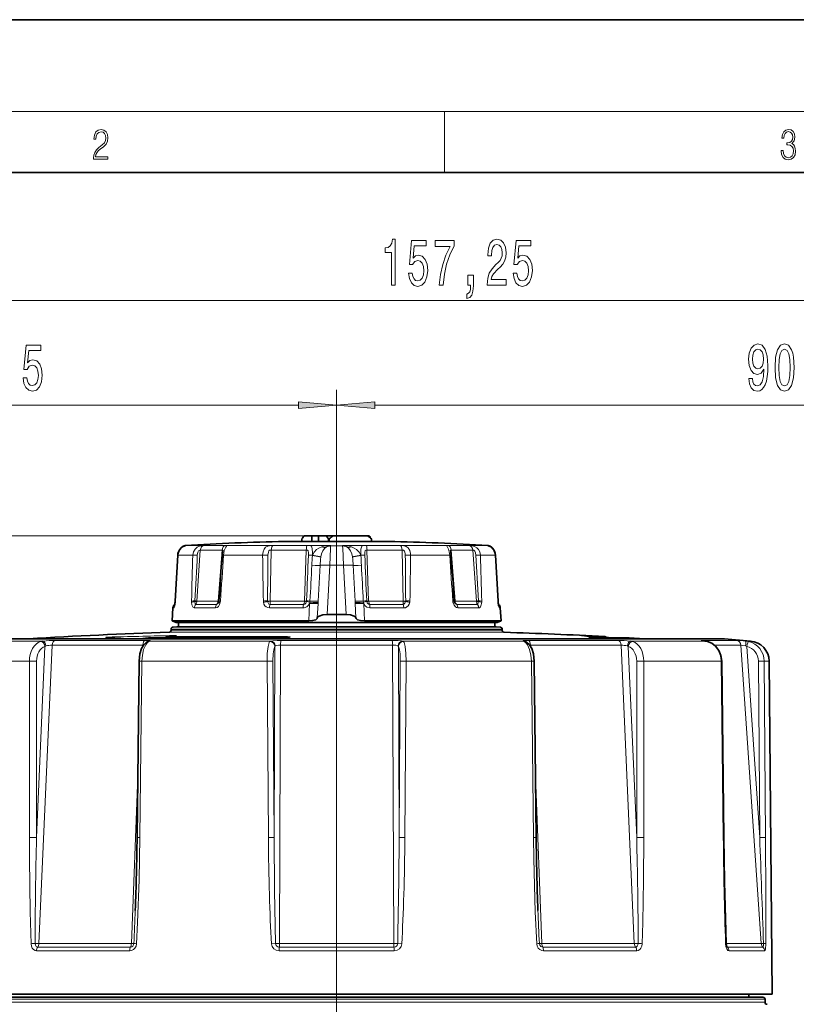
# Model space of a CAD drawing. Extents: x 0 to 210, y 0 to 297.
# Drawn here: x 82 to 133, y 233 to 297 of the extents above; entities that cross this region are included whole.
import ezdxf

# ---------------------------------------------------------------- set-up
doc = ezdxf.new("R2010")
doc.units = 0
doc.linetypes.add('DASHDOT', pattern=[18.5, 12, -3, 0.5, -3])

msp = doc.modelspace()

# ---------------------------------------------------------------- linework, layer by layer
at = {"color": 7, "lineweight": 35}
for p, q in [((210, 297), (0, 297)), ((200, 287), (20, 287)), ((100.653, 262.845), (100.653, 263.014)), ((100.814, 263.214), (101.315, 263.214)), ((101.315, 262.845), (101.315, 263.214)), ((101.745, 263.214), (101.315, 263.214)), ((101.745, 263.214), (102.246, 263.214)), ((101.745, 262.845), (101.745, 263.214)), ((102.708, 263.214), (102.246, 263.214)), ((102.408, 262.845), (102.408, 263.014)), ((102.454, 263.014), (102.408, 263.014)), ((102.454, 262.845), (102.454, 263.014)), ((104.954, 263.214), (102.708, 263.214)), ((105.057, 263.214), (104.954, 263.214)), ((105.208, 262.845), (105.208, 263.014)), ((105.219, 263.014), (105.208, 263.014)), ((105.219, 262.845), (105.219, 263.014)), ((93.027, 262.584), (93.03, 262.584)), ((101.306, 262.845), (99.537, 262.845)), ((106.334, 262.845), (101.306, 262.845)), ((112.845, 262.584), (112.841, 262.584)), ((92.365, 258.946), (92.541, 261.955)), ((92.541, 261.955), (92.365, 258.946)), ((113.506, 258.946), (113.331, 261.955)), ((92.223, 258.496), (92.179, 257.641)), ((92.345, 258.74), (92.324, 258.717)), ((92.365, 258.946), (92.36, 258.874)), ((92.36, 258.874), (92.365, 258.946)), ((95.231, 258.905), (95.236, 258.951)), ((110.635, 258.951), (110.641, 258.905)), ((113.506, 258.946), (113.512, 258.874)), ((113.526, 258.74), (113.548, 258.717)), ((113.648, 258.496), (113.693, 257.641)), ((102.314, 258.056), (103.558, 258.056)), ((92.179, 257.641), (97.778, 257.641)), ((92.436, 257.547), (92.179, 257.641)), ((92.231, 257.243), (92.489, 257.251)), ((92.436, 257.547), (97.902, 257.547)), ((92.489, 257.251), (92.499, 257.251)), ((92.499, 257.251), (112.095, 257.251)), ((92.594, 257.251), (92.499, 257.251)), ((92.594, 257.547), (92.594, 257.251)), ((97.778, 257.641), (101.109, 257.641)), ((97.902, 257.547), (113.436, 257.547)), ((104.763, 257.641), (113.693, 257.641)), ((112.095, 257.251), (113.372, 257.251)), ((113.278, 257.547), (113.278, 257.251)), ((113.372, 257.251), (113.278, 257.251)), ((113.382, 257.251), (113.372, 257.251)), ((113.64, 257.243), (113.382, 257.251)), ((113.436, 257.547), (113.693, 257.641)), ((90.082, 256.478), (90.601, 256.526)), ((90.892, 256.537), (98.93, 256.537)), ((91.888, 256.634), (92.392, 256.673)), ((92.102, 257.034), (92.102, 257.109)), ((92.392, 256.673), (92.433, 256.677)), ((113.769, 257.034), (113.769, 257.109)), ((118.96, 256.685), (118.957, 256.685)), ((122.069, 256.537), (121.141, 256.537)), ((121.833, 256.537), (122.069, 256.537)), ((122.077, 256.537), (122.069, 256.537)), ((123.086, 256.478), (122.077, 256.537)), ((82.786, 256.478), (77.802, 256.478)), ((80.879, 256.478), (128.069, 256.478)), ((124.992, 256.478), (123.086, 256.478)), ((128.069, 256.478), (124.992, 256.478)), ((128.079, 256.478), (128.069, 256.478)), ((90.011, 255.012), (89.877, 243.472)), ((115.861, 255.012), (115.995, 243.472)), ((128.138, 255.012), (128.273, 243.472)), ((131.243, 255.011), (131.433, 233.212)), ((128.469, 236.311), (128.424, 236.523)), ((75.069, 233.014), (130.836, 233.014)), ((131.433, 233.212), (77.927, 233.212)), ((129.904, 233.212), (129.904, 233.014)), ((130.969, 232.68), (130.969, 232.88))]:
    msp.add_line(p, q, dxfattribs=at)
at = {"color": 7, "lineweight": 13}
for p, q in [((16, 291), (204, 291)), ((110, 291), (110, 287)), ((60.926, 278.62), (160.779, 278.62)), ((102.936, 136.706), (102.936, 272.765)), ((102.936, 267.209), (102.936, 272.761)), ((60.926, 271.765), (100.445, 271.765)), ((105.426, 271.761), (160.779, 271.761)), ((102.708, 263.214), (41.869, 263.214)), ((102.708, 263.214), (50.281, 263.214)), ((93.096, 262.584), (93.027, 262.584)), ((98.187, 262.584), (93.03, 262.584)), ((95.663, 262.584), (94.287, 262.584)), ((102.551, 262.584), (98.187, 262.584)), ((101.008, 262.584), (98.782, 262.584)), ((102.549, 262.548), (102.551, 262.584)), ((102.549, 262.548), (103.322, 262.548)), ((112.841, 262.584), (103.32, 262.584)), ((103.32, 262.584), (103.322, 262.548)), ((107.09, 262.584), (104.863, 262.584)), ((111.584, 262.584), (110.208, 262.584)), ((112.845, 262.584), (112.775, 262.584)), ((92.545, 261.953), (92.369, 258.944)), ((92.541, 261.955), (92.545, 261.953)), ((93.522, 261.953), (92.545, 261.953)), ((93.788, 258.947), (94.016, 262.28)), ((95.436, 262.28), (94.016, 262.28)), ((95.436, 262.28), (95.186, 258.947)), ((97.887, 261.953), (95.537, 261.953)), ((98.095, 261.953), (97.887, 261.953)), ((98.578, 258.947), (98.652, 262.28)), ((100.948, 262.28), (98.652, 262.28)), ((100.948, 262.28), (100.839, 258.947)), ((101.354, 261.933), (101.358, 261.953)), ((101.355, 261.953), (101.354, 261.933)), ((101.358, 261.953), (101.355, 261.953)), ((101.897, 261.829), (101.9, 261.842)), ((103.974, 261.829), (103.972, 261.842)), ((104.516, 261.953), (104.513, 261.953)), ((104.517, 261.933), (104.513, 261.953)), ((104.517, 261.933), (104.516, 261.953)), ((107.22, 262.28), (104.923, 262.28)), ((105.032, 258.947), (104.923, 262.28)), ((107.22, 262.28), (107.294, 258.947)), ((110.334, 261.953), (107.777, 261.953)), ((111.855, 262.28), (110.436, 262.28)), ((110.686, 258.947), (110.436, 262.28)), ((111.855, 262.28), (112.083, 258.947)), ((113.326, 261.953), (112.349, 261.953)), ((113.331, 261.955), (113.326, 261.953)), ((113.503, 258.944), (113.326, 261.953)), ((101.73, 258.945), (101.853, 261.288)), ((102.493, 261.287), (102.314, 258.056)), ((102.493, 261.287), (103.379, 261.287)), ((103.558, 258.056), (103.379, 261.287)), ((104.142, 258.945), (104.019, 261.288)), ((92.223, 258.496), (92.287, 258.495)), ((92.324, 258.717), (92.342, 258.717)), ((92.363, 258.864), (92.369, 258.944)), ((92.365, 258.946), (92.369, 258.944)), ((93.636, 258.495), (95.005, 258.495)), ((93.66, 258.95), (93.66, 258.907)), ((93.723, 258.717), (95.079, 258.717)), ((93.787, 258.926), (93.788, 258.947)), ((95.183, 258.926), (93.787, 258.926)), ((95.183, 258.926), (95.186, 258.947)), ((95.236, 258.951), (95.332, 258.944)), ((98.538, 258.495), (100.752, 258.495)), ((98.579, 258.926), (98.578, 258.947)), ((100.837, 258.926), (98.579, 258.926)), ((98.579, 258.717), (100.772, 258.717)), ((100.837, 258.926), (100.839, 258.947)), ((100.965, 258.907), (101.182, 258.865)), ((101.109, 257.641), (101.166, 258.787)), ((101.672, 257.841), (101.721, 258.786)), ((101.721, 258.786), (101.725, 258.868)), ((101.73, 258.945), (101.725, 258.868)), ((104.142, 258.945), (104.146, 258.868)), ((104.15, 258.786), (104.146, 258.868)), ((104.2, 257.841), (104.15, 258.786)), ((104.907, 258.907), (104.689, 258.865)), ((104.763, 257.641), (104.706, 258.787)), ((105.034, 258.926), (105.032, 258.947)), ((107.293, 258.926), (105.034, 258.926)), ((105.099, 258.717), (107.292, 258.717)), ((105.119, 258.495), (107.333, 258.495)), ((107.293, 258.926), (107.294, 258.947)), ((110.635, 258.951), (110.539, 258.944)), ((110.688, 258.926), (110.686, 258.947)), ((112.084, 258.926), (110.688, 258.926)), ((110.792, 258.717), (112.148, 258.717)), ((110.867, 258.495), (112.235, 258.495)), ((112.084, 258.926), (112.083, 258.947)), ((112.211, 258.907), (112.211, 258.95)), ((113.506, 258.946), (113.503, 258.944)), ((113.503, 258.944), (113.508, 258.864)), ((113.529, 258.717), (113.548, 258.717)), ((113.585, 258.495), (113.648, 258.496)), ((92.231, 257.243), (93.542, 257.243)), ((93.768, 257.251), (92.489, 257.251)), ((113.64, 257.243), (93.542, 257.243)), ((112.104, 257.251), (93.768, 257.251)), ((113.382, 257.251), (112.104, 257.251)), ((87.835, 256.568), (87.857, 256.567)), ((98.929, 256.537), (90.887, 256.537)), ((90.887, 256.537), (90.892, 256.537)), ((91.556, 256.537), (91.726, 256.541)), ((91.894, 256.634), (91.888, 256.634)), ((99.264, 256.624), (91.922, 256.624)), ((91.973, 256.901), (93.315, 256.901)), ((92.102, 257.109), (93.429, 257.109)), ((92.102, 257.034), (93.429, 257.034)), ((113.898, 256.901), (93.315, 256.901)), ((113.769, 257.109), (93.429, 257.109)), ((113.769, 257.034), (93.429, 257.034)), ((119.442, 256.594), (119.468, 256.59)), ((120.032, 256.634), (120.265, 256.624)), ((120.476, 256.624), (120.265, 256.624)), ((121.84, 256.537), (121.833, 256.537)), ((122.077, 256.537), (121.84, 256.537)), ((83.718, 256.328), (79.171, 256.328)), ((128.079, 256.478), (80.87, 256.478)), ((83.3, 243.471), (83.851, 255.976)), ((83.456, 236.522), (84.317, 256.06)), ((90.252, 256.06), (84.317, 256.06)), ((90.396, 256.369), (84.529, 256.369)), ((89.127, 256.483), (90.461, 256.513)), ((90.249, 255.986), (90.252, 256.06)), ((90.252, 256.06), (90.298, 256.059)), ((98.603, 256.328), (90.729, 256.328)), ((98.85, 243.471), (98.894, 255.976)), ((99.198, 236.522), (99.268, 256.06)), ((99.268, 256.06), (106.603, 256.06)), ((99.31, 256.369), (106.562, 256.369)), ((106.673, 236.522), (106.603, 256.06)), ((107.021, 243.471), (106.977, 255.976)), ((115.143, 256.328), (107.268, 256.328)), ((121.342, 256.369), (115.475, 256.369)), ((115.62, 256.06), (115.573, 256.059)), ((115.623, 255.986), (115.62, 256.06)), ((121.554, 256.06), (115.62, 256.06)), ((122.416, 236.522), (121.554, 256.06)), ((122.571, 243.471), (122.021, 255.976)), ((127.02, 256.328), (122.153, 256.328)), ((129.092, 256.369), (126.851, 256.369)), ((127.03, 256.328), (127.02, 256.328)), ((127.205, 256.295), (127.187, 256.298)), ((129.393, 256.06), (127.657, 256.06)), ((130.717, 236.522), (129.393, 256.06)), ((130.016, 256.328), (129.697, 256.328)), ((130.621, 243.471), (129.774, 255.976)), ((82.833, 255.011), (78.094, 255.011)), ((82.833, 255.011), (82.833, 243.471)), ((83.301, 255.011), (83.3, 243.471)), ((90.011, 255.012), (90.194, 255.011)), ((90.194, 255.011), (90.059, 243.471)), ((98.386, 255.011), (90.194, 255.011)), ((98.469, 243.471), (98.386, 255.011)), ((98.85, 243.471), (98.768, 255.011)), ((107.021, 243.471), (107.103, 255.011)), ((107.402, 243.471), (107.485, 255.011)), ((115.677, 255.011), (107.485, 255.011)), ((115.861, 255.012), (115.677, 255.011)), ((115.677, 255.011), (115.812, 243.471)), ((122.57, 255.011), (122.571, 243.471)), ((128.101, 255.011), (123.038, 255.011)), ((123.038, 255.011), (123.039, 243.471)), ((128.138, 255.012), (128.101, 255.011)), ((128.101, 255.011), (128.237, 243.471)), ((130.537, 255.011), (130.621, 243.471)), ((130.913, 255.011), (130.997, 243.471)), ((131.243, 255.011), (130.913, 255.011)), ((89.503, 236.522), (89.923, 247.492)), ((116.368, 236.522), (115.948, 247.492)), ((89.877, 243.472), (90.059, 243.471)), ((115.995, 243.472), (115.812, 243.471)), ((128.273, 243.472), (128.237, 243.471)), ((89.395, 236.046), (83.299, 236.046)), ((89.449, 236.294), (83.378, 236.294)), ((89.503, 236.522), (83.456, 236.522)), ((98.674, 236.514), (98.939, 236.528)), ((99.168, 236.046), (106.703, 236.046)), ((99.183, 236.294), (106.688, 236.294)), ((106.673, 236.522), (99.198, 236.522)), ((107.197, 236.514), (106.932, 236.528)), ((122.416, 236.522), (116.368, 236.522)), ((122.494, 236.294), (116.422, 236.294)), ((122.572, 236.046), (116.476, 236.046)), ((130.717, 236.522), (128.424, 236.522)), ((130.829, 236.294), (128.509, 236.294)), ((130.941, 236.046), (128.612, 236.046)), ((74.936, 232.88), (130.969, 232.88)), ((130.969, 232.68), (74.936, 232.68))]:
    msp.add_line(p, q, dxfattribs=at)
at = {"color": 7, "linetype": 'DASHDOT', "lineweight": 13}
msp.add_line((102.936, 267.209), (102.936, 137.122), dxfattribs=at)
at = {"color": 7, "linetype": 'DASHDOT', "lineweight": 13, "ltscale": 0.15893}
msp.add_line((102.936, 263.078), (102.936, 256.721), dxfattribs=at)
at = {"color": 7, "linetype": 'DASHDOT', "lineweight": 13, "ltscale": 0.010263}
msp.add_line((102.936, 257.277), (102.936, 256.866), dxfattribs=at)
at = {"color": 7, "linetype": 'DASHDOT', "lineweight": 13, "ltscale": 2.13623e-05}
msp.add_line((102.936, 256.479), (102.936, 256.478), dxfattribs=at)
at = {"color": 7, "lineweight": 13}
for points in [[(87.019, 287.875), (87.96, 287.875), (87.96, 288.031), (87.155, 288.031), (87.18, 288.167), (87.243, 288.292), (87.336, 288.406), (87.468, 288.52), (87.685, 288.684), (87.852, 288.857), (87.939, 289.04), (87.969, 289.257), (87.937, 289.488), (87.848, 289.666), (87.708, 289.778), (87.526, 289.819), (87.328, 289.775), (87.182, 289.65), (87.088, 289.449), (87.053, 289.174), (87.19, 289.174), (87.211, 289.383), (87.276, 289.533), (87.38, 289.622), (87.522, 289.655), (87.649, 289.627), (87.747, 289.549), (87.808, 289.422), (87.831, 289.252), (87.808, 289.088), (87.741, 288.949), (87.589, 288.798), (87.376, 288.629), (87.217, 288.476), (87.105, 288.314), (87.038, 288.136), (87.017, 287.933)], [(132.021, 288.431), (132.021, 288.426), (132.053, 288.17), (132.147, 287.981), (132.295, 287.861), (132.495, 287.819), (132.689, 287.861), (132.837, 287.975), (132.931, 288.159), (132.964, 288.401), (132.948, 288.573), (132.9, 288.715), (132.822, 288.821), (132.716, 288.89), (132.866, 289.06), (132.918, 289.316), (132.889, 289.522), (132.808, 289.68), (132.676, 289.783), (132.505, 289.819), (132.326, 289.778), (132.19, 289.666), (132.103, 289.483), (132.067, 289.241), (132.197, 289.241), (132.22, 289.422), (132.28, 289.558), (132.374, 289.641), (132.503, 289.672), (132.618, 289.644), (132.708, 289.572), (132.766, 289.458), (132.787, 289.316), (132.764, 289.152), (132.699, 289.038), (132.591, 288.965), (132.445, 288.943), (132.393, 288.946), (132.393, 288.804), (132.455, 288.807), (132.616, 288.782), (132.731, 288.707), (132.8, 288.581), (132.822, 288.406), (132.8, 288.22), (132.735, 288.081), (132.628, 287.995), (132.487, 287.967), (132.351, 287.997), (132.249, 288.089), (132.184, 288.234), (132.163, 288.431)], [(106.527, 279.62), (106.763, 279.62), (106.763, 282.642), (106.587, 282.642), (106.54, 282.378), (106.447, 282.201), (106.304, 282.097), (106.107, 282.063), (106.107, 281.756), (106.527, 281.756)], [(107.642, 280.403), (107.699, 280.048), (107.826, 279.772), (108.013, 279.599), (108.252, 279.534), (108.514, 279.612), (108.718, 279.823), (108.848, 280.161), (108.897, 280.593), (108.853, 280.995), (108.729, 281.31), (108.534, 281.514), (108.283, 281.587), (108.088, 281.535), (107.938, 281.393), (108.01, 282.201), (108.799, 282.201), (108.799, 282.555), (107.837, 282.555), (107.694, 280.965), (107.901, 280.965), (108.052, 281.168), (108.244, 281.241), (108.41, 281.194), (108.537, 281.055), (108.617, 280.844), (108.646, 280.571), (108.617, 280.299), (108.534, 280.087), (108.407, 279.953), (108.244, 279.906), (108.106, 279.936), (108, 280.035), (107.922, 280.191), (107.883, 280.403)], [(109.636, 279.62), (109.898, 279.62), (109.984, 280.333), (110.134, 280.999), (110.347, 281.617), (110.624, 282.197), (110.624, 282.555), (109.39, 282.555), (109.39, 282.162), (110.375, 282.162), (110.09, 281.578), (109.875, 280.969), (109.724, 280.321)], [(112.787, 279.62), (114.024, 279.62), (114.024, 279.992), (113.046, 279.992), (113.1, 280.195), (113.194, 280.364), (113.482, 280.671), (113.635, 280.8), (113.806, 280.986), (113.928, 281.202), (113.998, 281.457), (114.024, 281.747), (113.98, 282.11), (113.858, 282.395), (113.671, 282.577), (113.43, 282.642), (113.181, 282.568), (112.991, 282.365), (112.87, 282.041), (112.828, 281.613), (112.828, 281.553), (113.064, 281.553), (113.064, 281.587), (113.087, 281.881), (113.157, 282.097), (113.269, 282.236), (113.417, 282.283), (113.567, 282.24), (113.679, 282.132), (113.751, 281.963), (113.777, 281.751), (113.759, 281.553), (113.71, 281.384), (113.627, 281.237), (113.513, 281.107), (113.36, 280.969), (113.106, 280.701), (112.927, 280.416), (112.82, 280.07), (112.787, 279.633)], [(114.488, 280.403), (114.545, 280.048), (114.672, 279.772), (114.858, 279.599), (115.097, 279.534), (115.359, 279.612), (115.564, 279.823), (115.694, 280.161), (115.743, 280.593), (115.699, 280.995), (115.574, 281.31), (115.38, 281.514), (115.128, 281.587), (114.934, 281.535), (114.783, 281.393), (114.856, 282.201), (115.644, 282.201), (115.644, 282.555), (114.682, 282.555), (114.539, 280.965), (114.747, 280.965), (114.897, 281.168), (115.089, 281.241), (115.255, 281.194), (115.382, 281.055), (115.463, 280.844), (115.491, 280.571), (115.463, 280.299), (115.38, 280.087), (115.253, 279.953), (115.089, 279.906), (114.952, 279.936), (114.845, 280.035), (114.768, 280.191), (114.729, 280.403)], [(111.529, 279.62), (111.703, 279.62), (111.703, 279.538), (111.69, 279.331), (111.648, 279.184), (111.576, 279.089), (111.467, 279.041), (111.467, 278.747), (111.646, 278.816), (111.778, 278.976), (111.858, 279.231), (111.887, 279.573), (111.887, 280.269), (111.529, 280.269)], [(82.417, 273.547), (82.474, 273.193), (82.602, 272.916), (82.788, 272.743), (83.027, 272.678), (83.289, 272.756), (83.494, 272.968), (83.623, 273.305), (83.673, 273.737), (83.629, 274.139), (83.504, 274.455), (83.31, 274.658), (83.058, 274.732), (82.864, 274.68), (82.713, 274.537), (82.786, 275.345), (83.574, 275.345), (83.574, 275.7), (82.612, 275.7), (82.469, 274.109), (82.677, 274.109), (82.827, 274.312), (83.019, 274.386), (83.185, 274.338), (83.312, 274.2), (83.393, 273.988), (83.421, 273.716), (83.393, 273.443), (83.31, 273.232), (83.183, 273.098), (83.019, 273.05), (82.882, 273.08), (82.775, 273.18), (82.698, 273.335), (82.659, 273.547)], [(129.913, 273.505), (129.952, 273.163), (130.063, 272.9), (130.24, 272.735), (130.473, 272.675), (130.626, 272.705), (130.764, 272.783), (130.88, 272.917), (130.979, 273.107), (131.057, 273.345), (131.114, 273.639), (131.147, 273.976), (131.16, 274.365), (131.116, 274.975), (130.989, 275.42), (130.787, 275.688), (130.509, 275.783), (130.255, 275.705), (130.063, 275.498), (129.939, 275.178), (129.897, 274.776), (129.939, 274.361), (130.061, 274.045), (130.242, 273.846), (130.473, 273.782), (130.717, 273.864), (130.901, 274.114), (130.859, 273.635), (130.776, 273.293), (130.649, 273.09), (130.476, 273.025), (130.341, 273.055), (130.242, 273.15), (130.177, 273.302), (130.151, 273.505)], [(130.149, 274.78), (130.175, 275.048), (130.247, 275.26), (130.361, 275.394), (130.509, 275.441), (130.662, 275.394), (130.779, 275.26), (130.852, 275.052), (130.88, 274.784), (130.852, 274.512), (130.779, 274.309), (130.66, 274.184), (130.502, 274.14), (130.359, 274.184), (130.247, 274.309), (130.175, 274.508)], [(131.622, 274.227), (131.66, 273.548), (131.782, 273.064), (131.977, 272.77), (132.247, 272.675), (132.514, 272.77), (132.708, 273.064), (132.828, 273.548), (132.869, 274.227), (132.828, 274.901), (132.778, 275.169), (132.708, 275.39), (132.514, 275.684), (132.247, 275.783), (131.977, 275.684), (131.782, 275.385), (131.66, 274.901)], [(131.871, 274.227), (131.891, 274.75), (131.956, 275.126), (132.073, 275.346), (132.247, 275.424), (132.418, 275.346), (132.535, 275.126), (132.599, 274.75), (132.62, 274.227), (132.599, 273.699), (132.535, 273.323), (132.418, 273.103), (132.247, 273.029), (132.073, 273.103), (131.956, 273.323), (131.891, 273.699)], [(100.445, 271.547), (102.936, 271.765), (100.445, 271.983)], [(105.426, 271.979), (102.936, 271.761), (105.426, 271.543)]]:
    msp.add_lwpolyline(points, close=True, dxfattribs=at)
at = {"color": 7, "lineweight": 35}
for points in [[(93.041, 262.574), (92.806, 262.462), (92.65, 262.291), (92.553, 262.051), (92.541, 261.955)], [(112.83, 262.574), (113.064, 262.463), (113.213, 262.305), (113.317, 262.06), (113.331, 261.955)], [(101.109, 257.641), (101.364, 257.662), (101.567, 257.725), (101.635, 257.773), (101.657, 257.799), (101.672, 257.841)], [(102.314, 258.056), (102.023, 258.033), (101.789, 257.964), (101.713, 257.914), (101.688, 257.886), (101.672, 257.841)], [(103.558, 258.056), (103.848, 258.033), (104.082, 257.964), (104.159, 257.914), (104.183, 257.886), (104.2, 257.841)], [(104.763, 257.641), (104.508, 257.662), (104.304, 257.725), (104.236, 257.773), (104.215, 257.799), (104.2, 257.841)], [(87.857, 256.567), (88.416, 256.519), (89.235, 256.478)], [(91.888, 256.634), (91.798, 256.617), (91.731, 256.553), (91.725, 256.537)], [(98.93, 256.537), (99.654, 256.557), (99.822, 256.572), (99.842, 256.575), (99.846, 256.576)], [(118.96, 256.685), (119.339, 256.645), (119.481, 256.612), (119.53, 256.585)], [(90.011, 255.012), (90.061, 255.484), (90.167, 255.828), (90.31, 256.075), (90.481, 256.236), (90.533, 256.267)], [(115.861, 255.012), (115.811, 255.484), (115.704, 255.828), (115.561, 256.075), (115.391, 256.236), (115.338, 256.267)], [(128.138, 255.012), (128.088, 255.377), (127.947, 255.715), (127.723, 256.001), (127.482, 256.181), (127.205, 256.295)], [(128.424, 236.523), (128.318, 240.575), (128.273, 243.472)]]:
    msp.add_lwpolyline(points, dxfattribs=at)
at = {"color": 7, "lineweight": 13}
for points in [[(93.096, 262.584), (93.098, 262.583), (93.092, 262.582), (92.969, 262.551), (92.835, 262.481), (92.718, 262.377), (92.602, 262.196), (92.545, 261.953)], [(93.522, 261.953), (93.564, 262.161), (93.675, 262.347), (93.806, 262.462), (93.968, 262.539), (94.206, 262.581), (94.287, 262.584)], [(95.663, 262.584), (95.729, 262.58), (95.737, 262.577), (95.741, 262.572), (95.74, 262.565), (95.73, 262.544), (95.69, 262.481), (95.587, 262.246), (95.537, 261.953)], [(98.095, 261.953), (98.119, 262.16), (98.195, 262.348), (98.292, 262.463), (98.426, 262.54), (98.659, 262.581), (98.782, 262.584)], [(101.008, 262.584), (101.156, 262.578), (101.216, 262.566), (101.282, 262.527), (101.321, 262.463), (101.345, 262.36), (101.357, 262.118), (101.355, 261.953)], [(101.358, 261.953), (101.461, 262.137), (101.626, 262.312), (101.781, 262.414), (101.963, 262.49)], [(101.9, 261.842), (101.95, 262.046), (102.029, 262.236), (102.141, 262.392), (102.241, 262.472)], [(102.549, 262.548), (102.545, 262.521), (102.535, 262.39), (102.493, 261.287)], [(103.379, 261.287), (103.336, 262.398), (103.326, 262.522), (103.322, 262.548)], [(103.972, 261.842), (103.922, 262.046), (103.842, 262.236), (103.73, 262.392), (103.631, 262.472)], [(104.513, 261.953), (104.41, 262.137), (104.245, 262.312), (104.09, 262.414), (103.908, 262.49)], [(104.516, 261.953), (104.516, 262.224), (104.525, 262.35), (104.558, 262.481), (104.591, 262.529), (104.694, 262.575), (104.863, 262.584)], [(107.09, 262.584), (107.334, 262.569), (107.495, 262.518), (107.621, 262.422), (107.724, 262.251), (107.771, 262.052), (107.777, 261.953)], [(110.334, 261.953), (110.307, 262.159), (110.248, 262.349), (110.16, 262.515), (110.137, 262.551), (110.131, 262.564), (110.13, 262.571), (110.133, 262.576), (110.141, 262.58), (110.153, 262.582), (110.208, 262.584)], [(111.584, 262.584), (111.772, 262.57), (111.951, 262.521), (112.108, 262.431), (112.227, 262.309), (112.306, 262.163), (112.349, 261.953)], [(113.326, 261.953), (113.283, 262.161), (113.178, 262.347), (113.064, 262.461), (112.929, 262.541), (112.775, 262.583), (112.774, 262.583), (112.775, 262.584)], [(93.82, 261.955), (93.859, 262.154), (93.903, 262.23), (93.991, 262.279), (94.016, 262.28)], [(95.436, 262.28), (95.468, 262.278), (95.48, 262.269), (95.484, 262.259), (95.485, 262.228)], [(98.443, 261.955), (98.47, 262.154), (98.507, 262.23), (98.551, 262.265), (98.609, 262.279), (98.652, 262.28)], [(100.948, 262.28), (101.02, 262.274), (101.044, 262.262), (101.071, 262.222), (101.089, 262.091), (101.088, 261.955)], [(101.897, 261.829), (101.816, 261.842), (101.354, 261.933)], [(101.9, 261.842), (101.818, 261.856), (101.358, 261.953)], [(101.897, 261.829), (101.876, 261.656), (101.853, 261.288)], [(104.513, 261.953), (104.049, 261.856), (103.972, 261.842)], [(104.517, 261.933), (104.051, 261.841), (103.974, 261.829)], [(103.974, 261.829), (103.995, 261.656), (104.019, 261.288)], [(104.783, 261.955), (104.786, 262.154), (104.804, 262.23), (104.868, 262.278), (104.923, 262.28)], [(107.22, 262.28), (107.303, 262.272), (107.379, 262.207), (107.421, 262.059), (107.428, 261.955)], [(110.387, 262.228), (110.387, 262.26), (110.391, 262.27), (110.404, 262.278), (110.436, 262.28)], [(111.855, 262.28), (111.912, 262.272), (111.961, 262.239), (111.988, 262.203), (112.027, 262.109), (112.052, 261.955)], [(92.363, 258.864), (92.33, 258.617), (92.308, 258.53), (92.298, 258.506), (92.293, 258.499), (92.289, 258.496), (92.287, 258.495)], [(93.636, 258.495), (93.607, 258.499), (93.552, 258.533), (93.504, 258.599), (93.47, 258.688), (93.442, 258.864)], [(93.723, 258.717), (93.715, 258.721), (93.699, 258.739), (93.685, 258.768), (93.66, 258.907)], [(95.322, 258.864), (95.277, 258.718), (95.199, 258.596), (95.124, 258.532), (95.005, 258.495)], [(95.207, 258.828), (95.15, 258.753), (95.079, 258.717)], [(98.538, 258.495), (98.43, 258.512), (98.33, 258.562), (98.245, 258.642), (98.183, 258.744), (98.148, 258.864)], [(98.579, 258.717), (98.505, 258.751), (98.448, 258.823), (98.421, 258.907)], [(101.166, 258.787), (101.097, 258.667), (100.997, 258.574), (100.801, 258.498), (100.752, 258.495)], [(100.965, 258.907), (100.923, 258.811), (100.848, 258.743), (100.772, 258.717)], [(105.119, 258.495), (104.92, 258.546), (104.811, 258.627), (104.706, 258.787)], [(105.099, 258.717), (105.011, 258.751), (104.94, 258.824), (104.907, 258.907)], [(107.45, 258.907), (107.41, 258.8), (107.335, 258.73), (107.292, 258.717)], [(107.724, 258.864), (107.689, 258.744), (107.625, 258.64), (107.54, 258.561), (107.438, 258.511), (107.333, 258.495)], [(110.867, 258.495), (110.785, 258.512), (110.708, 258.561), (110.622, 258.666), (110.549, 258.864)], [(110.792, 258.717), (110.721, 258.753), (110.665, 258.828)], [(112.211, 258.907), (112.183, 258.76), (112.166, 258.731), (112.148, 258.717)], [(112.429, 258.864), (112.404, 258.694), (112.342, 258.559), (112.29, 258.51), (112.235, 258.495)], [(113.585, 258.495), (113.583, 258.496), (113.578, 258.499), (113.574, 258.505), (113.564, 258.526), (113.524, 258.724), (113.508, 258.864)], [(88.241, 256.594), (87.847, 256.573), (87.834, 256.571), (87.831, 256.57), (87.83, 256.569), (87.83, 256.569), (87.835, 256.568)], [(87.835, 256.568), (88.156, 256.536), (89.221, 256.478)], [(91.894, 256.634), (91.849, 256.629), (91.847, 256.628), (91.847, 256.628), (91.848, 256.627), (91.85, 256.626), (91.861, 256.625), (91.922, 256.624)], [(92.398, 256.674), (92.451, 256.679), (92.46, 256.681), (92.46, 256.682), (92.46, 256.682), (92.46, 256.683), (92.456, 256.684), (92.441, 256.685), (92.261, 256.685)], [(98.929, 256.537), (99.455, 256.547), (99.648, 256.556), (99.842, 256.574), (99.884, 256.582)], [(99.884, 256.582), (99.895, 256.587), (99.896, 256.589), (99.896, 256.589), (99.896, 256.591), (99.896, 256.592), (99.894, 256.593), (99.888, 256.596), (99.874, 256.599), (99.711, 256.615), (99.264, 256.624)], [(119.26, 256.674), (119.082, 256.682), (118.965, 256.686), (118.947, 256.687), (118.948, 256.686), (118.956, 256.685)], [(119.442, 256.594), (119.453, 256.601), (119.456, 256.604), (119.457, 256.608), (119.455, 256.611), (119.451, 256.615), (119.431, 256.624), (119.336, 256.645), (118.956, 256.685)], [(119.442, 256.594), (119.443, 256.593), (119.462, 256.591), (119.882, 256.568)], [(90.194, 255.011), (90.225, 255.407), (90.309, 255.776), (90.446, 256.083), (90.545, 256.212), (90.656, 256.298)], [(90.396, 256.369), (90.624, 256.363), (90.709, 256.355), (90.736, 256.349), (90.744, 256.345), (90.746, 256.343), (90.747, 256.342), (90.747, 256.34), (90.746, 256.338), (90.742, 256.334), (90.729, 256.328)], [(98.553, 256.298), (98.515, 256.221), (98.451, 255.968), (98.401, 255.518), (98.386, 255.011)], [(98.603, 256.328), (98.768, 256.349), (99.05, 256.365), (99.31, 256.369)], [(98.915, 256.004), (98.959, 256.023), (98.997, 256.033), (99.138, 256.055), (99.268, 256.06)], [(107.268, 256.328), (107.18, 256.342), (106.957, 256.359), (106.562, 256.369)], [(106.957, 256.004), (106.912, 256.023), (106.801, 256.047), (106.603, 256.06)], [(107.318, 256.298), (107.357, 256.221), (107.42, 255.968), (107.47, 255.518), (107.485, 255.011)], [(115.475, 256.369), (115.247, 256.363), (115.163, 256.355), (115.135, 256.349), (115.127, 256.345), (115.125, 256.343), (115.125, 256.342), (115.124, 256.34), (115.125, 256.338), (115.13, 256.334), (115.143, 256.328)], [(115.677, 255.011), (115.647, 255.407), (115.563, 255.776), (115.425, 256.083), (115.327, 256.212), (115.216, 256.298)], [(126.851, 256.369), (126.792, 256.366), (126.787, 256.365), (126.785, 256.364), (126.785, 256.364), (126.785, 256.363), (126.785, 256.362), (126.788, 256.361), (126.812, 256.355), (127.02, 256.328)], [(129.092, 256.369), (129.624, 256.334), (129.697, 256.328)], [(129.393, 256.06), (129.415, 256.058), (129.519, 256.041), (129.698, 256.004)], [(82.944, 236.514), (82.883, 238.602), (82.836, 242.078), (82.833, 243.471)], [(89.838, 236.514), (89.91, 237.906), (90.007, 240.69), (90.059, 243.471)], [(98.85, 243.471), (98.874, 240), (98.939, 236.528)], [(107.021, 243.471), (107.005, 240.696), (106.95, 237.223), (106.932, 236.528)], [(116.033, 236.514), (115.933, 238.603), (115.834, 242.078), (115.812, 243.471)], [(122.928, 236.514), (122.972, 237.906), (123.023, 240.69), (123.039, 243.471)], [(82.944, 236.514), (82.966, 236.363), (83.023, 236.227), (83.104, 236.126), (83.203, 236.064), (83.299, 236.046)], [(83.202, 236.528), (83.225, 236.418), (83.281, 236.334), (83.328, 236.304), (83.378, 236.294)], [(89.395, 236.046), (89.519, 236.066), (89.636, 236.126), (89.738, 236.229), (89.808, 236.361), (89.838, 236.514)], [(89.449, 236.294), (89.525, 236.31), (89.595, 236.357), (89.646, 236.435), (89.668, 236.528)], [(116.033, 236.514), (116.063, 236.362), (116.135, 236.227), (116.236, 236.126), (116.358, 236.064), (116.476, 236.046)], [(116.203, 236.528), (116.233, 236.417), (116.303, 236.334), (116.422, 236.294)], [(122.494, 236.294), (122.556, 236.31), (122.612, 236.357), (122.653, 236.435), (122.669, 236.528)], [(122.572, 236.046), (122.674, 236.066), (122.768, 236.126), (122.85, 236.229), (122.904, 236.36), (122.928, 236.514)], [(128.389, 236.514), (128.412, 236.33), (128.467, 236.17), (128.543, 236.071), (128.612, 236.046)], [(130.829, 236.294), (130.833, 236.295), (130.835, 236.297), (130.841, 236.304), (130.848, 236.321), (130.86, 236.382), (130.869, 236.528)], [(130.941, 236.046), (130.945, 236.047), (130.954, 236.051), (130.962, 236.061), (130.978, 236.094), (130.996, 236.165), (131.022, 236.514)]]:
    msp.add_lwpolyline(points, dxfattribs=at)
at = {"color": 7, "lineweight": 35}
for centre, radius, start, end in [((104.325, 260.208), 4.621, 139.42666, 142.61757), ((98.736, 260.208), 4.621, 37.38242, 40.57334), ((106.196, 258.523), 5.845, 126.63072, 129.80108), ((101.467, 258.523), 5.845, 50.19893, 53.36927), ((101.547, 260.208), 4.621, 37.38242, 40.57334), ((93.232, 261.917), 0.693, 132.16801, 176.84817), ((93.049, 262.251), 0.333, 93.74343, 147.47042), ((102.936, 97.341), 165.54, 91.17629, 93.43038), ((102.936, 97.341), 165.54, 86.56962, 88.82371), ((112.823, 262.251), 0.333, 32.51571, 86.25657), ((112.643, 261.92), 0.687, 16.32287, 47.97562), ((-282.441, 285.767), 378.628, 355.93859, 356.39454), ((96.953, 261.844), 1.519, 164.73125, 175.75118), ((108.918, 261.845), 1.52, 4.23404, 15.27252), ((488.149, 285.756), 378.465, 183.60531, 184.06146), ((92.556, 258.478), 0.333, 134.24932, 176.99999), ((90.756, 258.973), 1.607, 347.23744, 356.45103), ((94.941, 258.954), 0.294, 334.67968, 350.39462), ((110.931, 258.954), 0.294, 189.605, 205.3203), ((115.115, 258.973), 1.607, 183.54893, 192.76265), ((113.315, 258.478), 0.333, 3, 45.75068), ((92.236, 257.109), 0.133, 91.80926, 180.00001), ((113.636, 257.109), 0.133, 0, 88.19074), ((102.935, -81.621), 338.699, 91.85471, 93.41062), ((90.908, 252.474), 4.063, 90.23125, 94.33803), ((91.969, 257.034), 0.133, 271.85474, 0), ((113.902, 257.034), 0.133, 180.00001, 268.14527), ((102.936, -81.625), 338.704, 87.03153, 88.14526), ((120.139, 265.195), 8.631, 265.49498, 268.27781), ((105.374, -224.289), 481.076, 87.95054, 88.27217), ((120.469, 256.491), 0.133, 24.25554, 87.03129), ((121.493, 273.265), 16.732, 266.88827, 268.79588), ((121.831, 256.403), 0.134, 89.17615, 129.08817), ((90.858, 255.676), 0.675, 109.32403, 118.7494), ((115.014, 255.676), 0.675, 61.2506, 70.67595), ((127.284, 259.165), 2.848, 261.23177, 264.87707), ((126.91, 255.196), 1.138, 74.9401, 83.9164), ((102.936, -81.626), 339.038, 85.41871, 85.74701), ((129.909, 254.999), 1.333, 0.5, 85.41871), ((-91.533, 245.452), 181.421, 357.86605, 359.3747), ((297.423, 245.452), 181.439, 180.62534, 182.13384), ((130.836, 232.88), 0.133, 360, 90), ((131.102, 232.68), 0.133, 179.99999, 270)]:
    msp.add_arc(centre, radius, start, end, dxfattribs=at)
at = {"color": 7, "lineweight": 13}
for centre, radius, start, end in [((93.118, 262.255), 0.329, 93.77231, 109.65762), ((102.601, 260.379), 2.205, 91.2818, 106.8074), ((102.641, 261.849), 0.74, 96.96682, 122.73838), ((103.23, 261.849), 0.74, 57.26163, 83.03318), ((103.271, 260.379), 2.205, 73.19259, 88.71821), ((103.321, 261.881), 0.668, 62.32171, 89.88211), ((112.754, 262.255), 0.329, 70.32633, 86.22763), ((593.62, 247.02), 500.321, 178.28967, 178.63438), ((93.678, 258.622), 3.336, 87.56924, 92.68663), ((1443.71, 188.868), 1351.867, 176.900889, 177.028395), ((-271.561, 285.403), 367.846, 355.87526, 356.34502), ((95.424, 260.425), 1.532, 85.75744, 89.45545), ((98.291, 257.121), 4.836, 88.18848, 92.32203), ((368.932, 264.558), 270.85, 180.55103, 181.18761), ((836.558, 254.216), 738.155, 179.399345, 179.632541), ((-589.89, 287.645), 691.456, 357.621626, 357.870757), ((101.195, 259.044), 2.913, 86.84678, 92.09234), ((113.719, 260.819), 12.415, 174.8492, 177.83255), ((104.677, 259.044), 2.913, 87.90765, 93.15321), ((92.152, 260.819), 12.416, 2.16753, 5.1507), ((795.856, 287.649), 691.55, 182.129265, 182.378362), ((107.581, 257.121), 4.836, 87.67796, 91.81151), ((-630.441, 254.218), 737.91, 0.367428, 0.600704), ((-163.164, 264.56), 270.954, 358.81244, 359.44879), ((110.448, 260.425), 1.532, 90.54452, 94.24253), ((477.282, 285.392), 367.695, 183.65483, 184.12479), ((-1236.875, 188.919), 1350.902, 2.971582, 3.09918), ((112.193, 258.622), 3.336, 87.31335, 92.43075), ((-387.928, 247.016), 500.5, 1.36566, 1.71024), ((-269.833, 279.306), 371.583, 356.85884, 357.22071), ((474.835, 279.26), 370.711, 182.77873, 183.14146), ((92.621, 258.478), 0.335, 151.1843, 177.02208), ((92.375, 258.873), 0.0149, 177.92361, 218.0088), ((93.61, 256.637), 2.314, 88.73847, 94.1716), ((94.559, 258.918), 1.118, 178.63302, 182.7464), ((93.994, 258.483), 0.358, 139.23095, 178.05673), ((93.771, 260.663), 1.716, 266.29144, 270.55303), ((93.648, 259.445), 0.538, 271.31449, 285.02516), ((93.378, 258.935), 0.409, 327.68175, 358.7819), ((95.399, 258.487), 0.394, 144.38528, 178.81978), ((94.843, 258.964), 0.342, 313.57787, 353.59531), ((95.143, 258.717), 0.213, 65.33067, 79.19451), ((95.206, 259.247), 0.3, 266.17185, 275.87592), ((94.583, 258.999), 0.751, 349.6842, 355.85659), ((98.382, 254.298), 4.653, 89.55823, 92.97901), ((98.723, 258.957), 0.583, 181.20746, 189.13055), ((98.657, 256.529), 2.39, 95.6522, 102.29755), ((98.736, 258.953), 0.318, 180.40136, 188.20893), ((98.544, 261.186), 2.239, 266.78336, 270.87041), ((98.345, 260.204), 1.299, 273.3821, 280.37529), ((99.166, 258.496), 0.627, 159.37196, 180.03716), ((94.612, 258.812), 3.968, 358.61476, 1.64276), ((101.96, 258.497), 1.208, 169.53764, 180.09274), ((100.362, 258.956), 0.476, 329.76607, 356.43059), ((101.204, 260.931), 2.038, 259.63548, 263.26301), ((100.876, 260.221), 1.274, 268.34308, 274.2267), ((100.676, 258.965), 0.295, 348.70464, 357.17269), ((100.971, 254.945), 4.006, 86.85828, 90.01726), ((100.432, 258.983), 0.76, 345.04476, 351.1224), ((100.383, 258.99), 0.809, 351.17694, 356.82546), ((104.9, 254.945), 4.006, 89.98265, 93.14164), ((105.488, 258.99), 0.809, 183.17402, 188.82408), ((105.44, 258.983), 0.76, 188.881, 194.95622), ((105.196, 258.965), 0.295, 182.82726, 191.29528), ((104.995, 260.221), 1.274, 265.77329, 271.65691), ((104.668, 260.931), 2.038, 276.73692, 280.36446), ((105.51, 258.956), 0.476, 183.56938, 210.2339), ((103.911, 258.497), 1.208, 359.90724, 10.4623), ((111.259, 258.812), 3.968, 178.35724, 181.38514), ((107.527, 260.204), 1.299, 259.62464, 266.61787), ((106.705, 258.496), 0.627, 359.96278, 20.62802), ((107.328, 261.186), 2.239, 269.12959, 273.21663), ((107.135, 258.953), 0.318, 351.79101, 359.5986), ((107.215, 256.529), 2.39, 77.70247, 84.34784), ((107.489, 254.298), 4.653, 87.02091, 90.44172), ((107.148, 258.957), 0.583, 350.86936, 358.79258), ((111.288, 258.999), 0.751, 184.14345, 190.31574), ((110.666, 259.247), 0.3, 264.12397, 273.82819), ((110.728, 258.717), 0.213, 100.80588, 114.66845), ((111.028, 258.964), 0.342, 186.40466, 226.42214), ((110.472, 258.487), 0.394, 1.18022, 35.61467), ((112.1, 260.663), 1.716, 269.44696, 273.70856), ((112.493, 258.935), 0.409, 181.2181, 212.31816), ((112.223, 259.445), 0.538, 254.97474, 268.68549), ((111.877, 258.483), 0.358, 1.94321, 40.76907), ((112.262, 256.637), 2.314, 85.82828, 91.26149), ((111.312, 258.918), 1.118, 357.25355, 1.367), ((113.497, 258.873), 0.0149, 321.99146, 2.07669), ((113.25, 258.478), 0.335, 2.97795, 28.81603), ((155.53, -2623.464), 2880.844, 91.258431, 91.338419), ((90.901, 252.664), 3.873, 90.21698, 94.35144), ((92.277, 256.658), 0.0322, 118.7889, 171.70814), ((99.884, 256.453), 0.129, 89.96852, 107.32595), ((105.37, -224.286), 481.072, 87.95015, 88.27135), ((122.11, 259.516), 2.992, 264.79599, 267.94535), ((83.781, 255.622), 0.71, 95.0419, 107.69268), ((84.634, 246.215), 10.155, 90.58827, 95.17107), ((83.953, 255.837), 0.173, 104.23145, 126.29609), ((84.359, 254.265), 1.795, 91.3397, 104.46701), ((90.655, 256.036), 0.261, 89.90275, 117.87523), ((90.734, 256.014), 0.314, 91.06925, 108.55054), ((90.841, 255.965), 0.381, 107.18683, 119.12458), ((98.618, 256.248), 0.0818, 100.72992, 142.65274), ((98.552, 255.954), 0.343, 3.64973, 89.70408), ((98.94, 255.964), 0.0476, 122.13217, 165.4345), ((106.931, 255.964), 0.0476, 14.56545, 57.86788), ((107.32, 255.954), 0.343, 90.29591, 176.35027), ((107.253, 256.248), 0.0818, 37.34722, 79.27014), ((115.03, 255.965), 0.381, 60.87544, 72.81315), ((115.137, 256.014), 0.314, 71.44941, 88.93076), ((115.216, 256.036), 0.261, 62.12478, 90.09725), ((121.238, 246.217), 10.152, 84.82859, 89.41243), ((121.512, 254.266), 1.795, 75.53232, 88.66083), ((121.918, 255.837), 0.173, 53.70395, 75.76853), ((122.091, 255.622), 0.71, 72.30732, 84.95809), ((126.826, 256.093), 0.277, 61.06417, 84.8798), ((126.91, 255.265), 1.069, 74.94279, 84.0877), ((129.596, 255.027), 1.305, 76.72754, 85.54793), ((129.633, 255.714), 0.298, 61.73684, 77.37235), ((129.54, 255.008), 0.996, 0.18168, 76.42241), ((129.584, 255.007), 1.329, 0.19336, 76.40342), ((83.067, 231.381), 23.631, 89.43137, 90.56673), ((98.598, 239.752), 15.26, 89.36129, 90.79495), ((107.273, 239.752), 15.26, 89.20506, 90.63871), ((122.804, 231.382), 23.63, 89.43327, 90.56868), ((130.746, 240.27), 14.742, 89.353, 90.8137), ((83.066, 219.784), 23.688, 89.43392, 90.56451), ((477.007, 234.387), 393.812, 178.67823, 179.68845), ((98.681, 228.215), 15.257, 89.36319, 90.79277), ((107.191, 228.215), 15.257, 89.20725, 90.63682), ((122.805, 219.783), 23.688, 89.43549, 90.56608), ((-271.131, 234.387), 393.807, 0.31155, 1.32178), ((439.323, 246.734), 311.103, 180.60093, 181.88252), ((130.83, 228.65), 14.822, 89.35626, 90.80836), ((-1584.957, 178.761), 1716.798, 1.928272, 2.160124), ((-718.657, 236.828), 849.68, 359.978826, 0.447949), ((-136.623, 247.29), 226.548, 357.27711, 357.82598), ((342.493, 247.29), 226.546, 182.17402, 182.72289), ((83.366, 231.1), 5.431, 91.73182, 94.46346), ((83.451, 241.403), 4.881, 267.07533, 270.05506), ((89.548, 237.744), 1.222, 267.91347, 275.6669), ((90.05, 240.174), 3.666, 264.03064, 266.69612), ((99.169, 236.541), 0.495, 183.16148, 269.86563), ((99.163, 240.567), 4.046, 266.83504, 270.50344), ((99.185, 236.54), 0.246, 182.74865, 269.50735), ((100.986, 236.064), 1.818, 172.73055, 180.56941), ((106.709, 240.567), 4.046, 269.49656, 273.16496), ((106.686, 236.54), 0.246, 270.49279, 357.25181), ((106.702, 236.541), 0.495, 270.13432, 356.8386), ((115.822, 240.174), 3.666, 273.30386, 275.96928), ((116.324, 237.744), 1.222, 264.3331, 272.08652), ((122.42, 241.403), 4.881, 269.94494, 272.92467), ((122.505, 231.1), 5.431, 85.53649, 88.26815), ((128.39, 236.593), 0.0787, 268.98998, 295.53585), ((128.513, 236.355), 0.0614, 222.57224, 266.78906), ((130.663, 239.527), 3.006, 271.04048, 273.93449), ((130.605, 236.044), 0.336, 0.37772, 48.21522)]:
    msp.add_arc(centre, radius, start, end, dxfattribs=at)
for centre, major_axis, ratio, start_param, end_param in [((94.306, 262.251), (0, -0.333), 0.872788, 3.206923, 4.625123), ((95.679, 262.251), (0, 0.333), 0.733916, 0.065329, 1.48353), ((98.791, 262.251), (0, -0.333), 0.419203, 3.206922, 4.625123), ((101.013, 262.251), (0, -0.333), 0.194503, 3.206922, 4.625123), ((101.93, 263.061), (0.335, -0.576), 0.602902, 5.58438, 6.21486), ((102.551, 261.883), (0.666, -0.035), 0.99799, 1.625384, 2.107201), ((103.941, 263.061), (-0.335, -0.576), 0.602902, 0.068325, 0.698805), ((104.859, 262.251), (0, -0.333), 0.194503, 1.658063, 3.076263), ((107.08, 262.251), (0, -0.333), 0.419203, 1.658063, 3.076264), ((110.192, 262.251), (0, -0.333), 0.733916, 1.658063, 3.076263), ((111.565, 262.251), (0, 0.333), 0.872788, 4.799655, 6.217856), ((101.187, 261.324), (0.666, -0.035), 0.044597, 4.903416, 6.253743), ((102.518, 261.252), (0.666, -0.035), 0.050331, 1.611203, 3.112145), ((103.353, 261.252), (0.666, 0.035), 0.050332, 0.029445, 1.53039), ((104.684, 261.324), (0.666, 0.035), 0.044597, 3.17103, 4.521362), ((93.738, 258.847), (0.333, 0.015), 0.197427, 1.79626, 2.653669), ((95.559, 258.847), (0.328, -0.058), 0.103355, 3.141593, 3.923973), ((101.056, 258.821), (0.666, -0.035), 0.044224, 4.880933, 6.26387), ((101.06, 258.903), (0.666, -0.035), 0.047645, 4.899939, 6.263686), ((101.064, 258.98), (0.666, -0.035), 0.044482, 4.906309, 6.263488), ((104.807, 258.98), (0.666, 0.035), 0.044482, 3.16129, 4.518464), ((104.811, 258.903), (0.666, 0.035), 0.047645, 3.161092, 4.524839), ((104.816, 258.821), (0.666, 0.035), 0.044223, 3.160908, 4.543844), ((110.312, 258.847), (0.328, 0.058), 0.103356, 5.500804, 6.283185), ((112.134, 258.847), (0.333, -0.015), 0.197427, 0.487922, 1.345331), ((88.246, 256.461), (0.003, -0.133), 0.539116, 3.178674, 4.11001), ((103.038, -81.626), (0, 338.704), 0.642788, 0.057125, 0.059525), ((90.612, 256.393), (-0.012, 0.133), 0.764795, 6.214854, 6.283273), ((91.926, 256.491), (0, -0.133), 0.627921, 3.193401, 4.355664), ((103.038, -81.626), (0, 338.704), 0.642788, 0.048889, 0.051209), ((92.402, 256.54), (-0.01, 0.133), 0.765129, 6.224617, 6.283292), ((98.93, 256.404), (0, 0.133), 0.209345, 0, 0.056542), ((99.265, 256.491), (0, -0.133), 0.209345, 3.193402, 4.329325), ((119.253, 256.54), (-0.007, -0.133), 0.173441, 3.149816, 3.649987), ((102.959, -81.626), (0, 338.704), 0.984808, 6.231977, 6.234296), ((120.026, 256.501), (-0.007, -0.133), 0.173421, 3.150224, 4.232299), ((120.258, 256.491), (0, -0.133), 0.987965, 2.050795, 3.089783), ((121.141, 256.404), (0, -0.133), 0.951508, 3.141718, 3.494419), ((121.996, 256.393), (-0.008, -0.133), 0.173365, 3.151266, 3.794083), ((102.959, -81.626), (0, 338.704), 0.984808, 6.22366, 6.22606), ((83.789, 255), (0.013, -1.333), 0.717153, 3.365144, 4.696947), ((84.021, 255.002), (0.013, -1), 0.719345, 3.362753, 4.694508), ((83.619, 255.973), (0.103, -0.317), 0.677749, 1.361927, 2.921218), ((83.737, 255.996), (0.03, -0.332), 0.519781, 1.54722, 3.075672), ((84.547, 256.036), (0, -0.333), 0.692681, 3.22005, 4.642576), ((90.409, 256.036), (0, 0.333), 0.471893, 0.078457, 1.500983), ((98.607, 255.996), (0.066, -0.327), 0.920574, 1.409873, 2.938325), ((98.942, 255.002), (0.009, -1), 0.17365, 3.370368, 4.702122), ((99.313, 256.036), (0, -0.333), 0.136451, 3.22005, 4.642576), ((106.558, 256.036), (0, -0.333), 0.13648, 1.640609, 3.063135), ((107.264, 255.996), (-0.066, -0.327), 0.920574, 3.344861, 4.873313), ((106.929, 255.002), (-0.009, -1), 0.17365, 1.581062, 2.912818), ((115.463, 256.036), (0, -0.333), 0.471893, 1.640609, 3.063135), ((121.324, 256.036), (0, 0.333), 0.692682, 4.782202, 6.204728), ((122.134, 255.996), (-0.03, -0.332), 0.519781, 3.207513, 4.735965), ((122.252, 255.973), (-0.103, -0.317), 0.677749, 3.361968, 4.921259), ((121.851, 255.002), (-0.013, -1), 0.719345, 1.588677, 2.920433), ((122.082, 255), (-0.013, -1.333), 0.717153, 1.586239, 2.918041), ((126.922, 254.999), (0.018, -1.333), 0.884428, 1.567389, 2.899117), ((129.066, 256.036), (0, 0.333), 0.984328, 4.782202, 6.204728), ((129.671, 255.996), (-0.026, -0.332), 0.07955, 1.600891, 3.129343), ((129.821, 255.973), (-0.077, -0.324), 0.137471, 3.176681, 4.735972), ((99.111, 243.646), (0.067, -10.756), 0.05979, 4.728286, 5.436947), ((106.76, 243.642), (-0.067, -10.75), 0.059769, 0.84622, 1.555213), ((83.529, 236.043), (0, -0.333), 0.689668, 3.859844, 4.703662), ((83.227, 236.545), (0, -0.333), 0.689668, 0.718252, 1.500983), ((89.554, 236.043), (0, -0.333), 0.475565, 3.859844, 4.703662), ((89.345, 236.545), (0, -0.333), 0.475565, 0.718252, 1.500983), ((99.154, 236.545), (0, -0.333), 0.132323, 0.718252, 1.500983), ((106.717, 236.545), (0, -0.333), 0.132323, 4.782202, 5.564934), ((106.659, 236.043), (0, 0.333), 0.132323, 4.721116, 5.564934), ((116.526, 236.545), (0, -0.333), 0.475565, 4.782202, 5.564934), ((116.318, 236.043), (0, -0.333), 0.475565, 1.579523, 2.423341), ((122.645, 236.545), (0, -0.333), 0.689668, 4.782202, 5.564933), ((122.342, 236.043), (0, -0.333), 0.689668, 1.579523, 2.423341), ((128.707, 236.545), (0, -0.333), 0.901804, 5.192069, 5.564934), ((128.312, 236.043), (0, -0.333), 0.901804, 1.579523, 2.423341), ((131.044, 236.545), (0, -0.333), 0.983584, 4.782202, 5.564933), ((130.694, 236.511), (0.333, 0), 0.060979, 0.164214, 1.016817)]:
    msp.add_ellipse(centre, major_axis=major_axis, ratio=ratio, start_param=start_param, end_param=end_param, dxfattribs=at)
for points in [[(100.445, 271.547), (102.936, 271.765), (100.445, 271.547), (100.445, 271.983)], [(105.426, 271.979), (102.936, 271.761), (105.426, 271.979), (105.426, 271.543)]]:
    msp.add_solid(points, dxfattribs=at)

doc.saveas('drawing.dxf')
